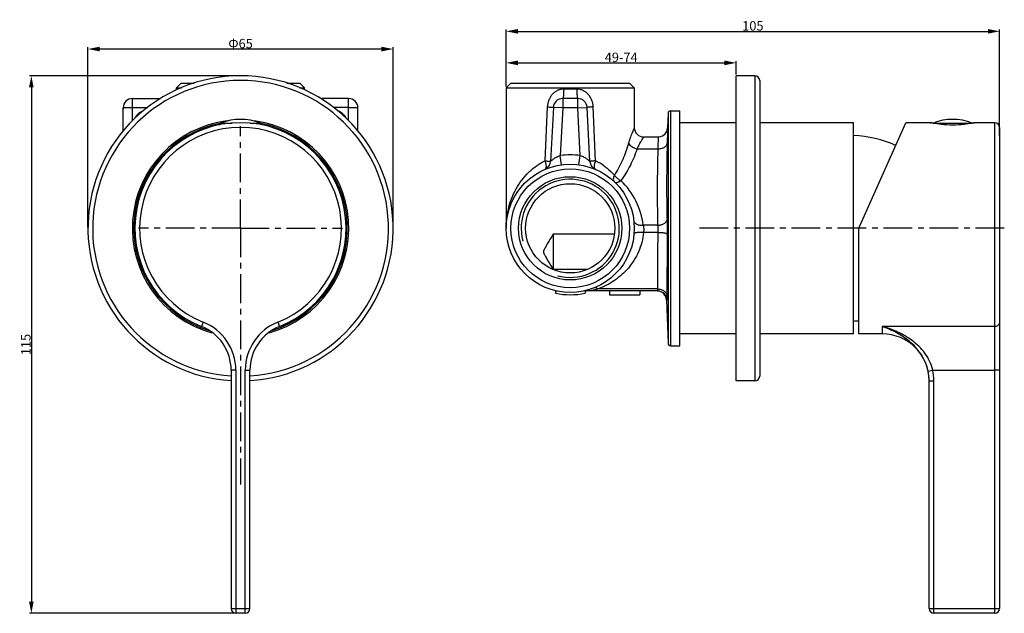
# Model space of a CAD drawing. Extents: x 1525 to 2364, y 185 to 691.
import ezdxf

# ---------------------------------------------------------------- set-up
doc = ezdxf.new("R2010")
doc.units = 0
doc.header["$LTSCALE"] = 65.34
doc.header["$PDMODE"] = 3
doc.header["$PDSIZE"] = 8
doc.linetypes.add('CENTER', pattern=[0.6, 0.375, -0.075, 0.075, -0.075])
doc.layers.get('0').update_dxf_attribs({"linetype": 'CONTINUOUS'})
doc.layers.get('Defpoints').update_dxf_attribs({"linetype": 'CONTINUOUS'})
for name, color, linetype in [('02___PRT_ALL_AXES', 7, 'CONTINUOUS'), ('03___PRT_ALL_CURVES', 7, 'CONTINUOUS'), ('AXIS', 7, 'CONTINUOUS')]:
    doc.layers.add(name, color=color, linetype=linetype)
doc.styles.get("Standard").update_dxf_attribs({"font": 'simfang.ttf'})
doc.dimstyles.new('DIMSTYLE_1', dxfattribs={"dimtxt": 2.5, "dimasz": 2, "dimexe": 1.5, "dimexo": 1, "dimtad": 1, "dimdsep": 46, "dimtxsty": 'STANDARD', "dimblk": '_ARROW_FILLED', "dimblk1": '_ARROW_FILLED', "dimblk2": '_ARROW_FILLED', "dimcen": 0.09, "dimadec": 0, "dimazin": 0, "dimtp": 0.01, "dimtm": 0.01, "dimtfac": 1, "dimtofl": 0, "dimtmove": 0, "dimatfit": 3, "dimldrblk": '_ARROW_FILLED', "dimfxl": 1, "dimtolj": 1, "dimarcsym": 0})

# ---------------------------------------------------------------- blocks, each defined once
blk = doc.blocks.new('_ARROW_FILLED')
at = {"color": 0, "linetype": 'ByBlock'}
blk.add_solid([(0, 0), (-1, 0.2), (-1, -0.2)], dxfattribs=at)
blk = doc.blocks.new('*D20')
at = {"color": 0, "linetype": 'Continuous', "lineweight": -2, "transparency": 16777216}
for p, q in [((1712.58, 643.48), (1533.83, 643.48)), ((1535.33, 633.48), (1535.33, 195.48)), ((1708.58, 185.48), (1533.83, 185.48))]:
    blk.add_line(p, q, dxfattribs=at)
at = {"layer": 'Defpoints', "color": 0, "linetype": 'Continuous', "transparency": 16777216}
for p in [(1713.58, 643.48), (1535.33, 185.48), (1709.58, 185.48)]:
    blk.add_point(p, dxfattribs=at)
at = {"color": 0, "linetype": 'Continuous', "lineweight": -2, "transparency": 16777216, "xscale": 10, "yscale": 10, "zscale": 10}
for p, rotation in [((1535.33, 643.48), 90), ((1535.33, 185.48), 270)]:
    blk.add_blockref('_ARROW_FILLED', p, dxfattribs=dict(at, rotation=rotation))
at = {"color": 0, "linetype": 'Continuous', "transparency": 16777216, "insert": (1530.66, 414.48), "char_height": 8, "attachment_point": 5, "rotation": 90}
blk.add_mtext('\\A1;115', dxfattribs=at)
blk = doc.blocks.new('*D21')
at = {"color": 0, "linetype": 'Continuous', "lineweight": -2, "transparency": 16777216}
for p, q in [((1583.58, 514.48), (1583.58, 667.71)), ((1833.58, 666.21), (1593.58, 666.21)), ((1843.58, 514.48), (1843.58, 667.71))]:
    blk.add_line(p, q, dxfattribs=at)
at = {"layer": 'Defpoints', "color": 0, "linetype": 'Continuous', "transparency": 16777216}
for p in [(1583.58, 666.21), (1583.58, 513.48), (1843.58, 513.48)]:
    blk.add_point(p, dxfattribs=at)
at = {"color": 0, "linetype": 'Continuous', "lineweight": -2, "transparency": 16777216, "xscale": 10, "yscale": 10, "zscale": 10, "rotation": 180}
blk.add_blockref('_ARROW_FILLED', (1583.58, 666.21), dxfattribs=at)
at = {"color": 0, "linetype": 'Continuous', "lineweight": -2, "transparency": 16777216, "xscale": 10, "yscale": 10, "zscale": 10}
blk.add_blockref('_ARROW_FILLED', (1843.58, 666.21), dxfattribs=at)
at = {"color": 0, "linetype": 'Continuous', "transparency": 16777216, "insert": (1713.58, 670.88), "char_height": 8, "attachment_point": 5}
blk.add_mtext('\\A1;Φ65', dxfattribs=at)
blk = doc.blocks.new('*D22')
at = {"color": 0, "linetype": 'Continuous', "lineweight": -2, "transparency": 16777216}
for p, q in [((1939.88, 634.28), (1939.88, 682.8)), ((1949.88, 681.3), (2350.28, 681.3)), ((2360.28, 592.48), (2360.28, 682.8))]:
    blk.add_line(p, q, dxfattribs=at)
at = {"layer": 'Defpoints', "color": 0, "linetype": 'Continuous', "transparency": 16777216}
for p in [(2360.28, 681.3), (1939.88, 633.28), (2360.28, 591.48)]:
    blk.add_point(p, dxfattribs=at)
at = {"color": 0, "linetype": 'Continuous', "lineweight": -2, "transparency": 16777216, "xscale": 10, "yscale": 10, "zscale": 10, "rotation": 180}
blk.add_blockref('_ARROW_FILLED', (1939.88, 681.3), dxfattribs=at)
at = {"color": 0, "linetype": 'Continuous', "lineweight": -2, "transparency": 16777216, "xscale": 10, "yscale": 10, "zscale": 10}
blk.add_blockref('_ARROW_FILLED', (2360.28, 681.3), dxfattribs=at)
at = {"color": 0, "linetype": 'Continuous', "transparency": 16777216, "insert": (2150.08, 685.97), "char_height": 8, "attachment_point": 5}
blk.add_mtext('\\A1;105', dxfattribs=at)
blk = doc.blocks.new('*D19')
at = {"color": 0, "linetype": 'Continuous', "lineweight": -2, "transparency": 16777216}
for p, q in [((1939.88, 634.28), (1939.88, 655.96)), ((1949.88, 654.46), (2125.88, 654.46)), ((2135.88, 644.48), (2135.88, 655.96))]:
    blk.add_line(p, q, dxfattribs=at)
at = {"layer": 'Defpoints', "color": 0, "linetype": 'Continuous', "transparency": 16777216}
for p in [(2135.88, 654.46), (2135.88, 643.48), (1939.88, 633.28)]:
    blk.add_point(p, dxfattribs=at)
at = {"color": 0, "linetype": 'Continuous', "lineweight": -2, "transparency": 16777216, "xscale": 10, "yscale": 10, "zscale": 10, "rotation": 180}
blk.add_blockref('_ARROW_FILLED', (1939.88, 654.46), dxfattribs=at)
at = {"color": 0, "linetype": 'Continuous', "lineweight": -2, "transparency": 16777216, "xscale": 10, "yscale": 10, "zscale": 10}
blk.add_blockref('_ARROW_FILLED', (2135.88, 654.46), dxfattribs=at)
at = {"color": 0, "linetype": 'Continuous', "transparency": 16777216, "insert": (2037.88, 659.13), "char_height": 8, "attachment_point": 5}
blk.add_mtext('\\A1;49-74', dxfattribs=at)

msp = doc.modelspace()

# ---------------------------------------------------------------- linework, layer by layer
at = {"color": 7, "linetype": 'Continuous'}
for p, q in [((2151.879, 643.481), (2135.879, 643.481)), ((2155.879, 639.481), (2155.879, 387.481)), ((1662.975, 637.281), (1658.975, 633.281)), ((1658.975, 632.081), (1658.975, 633.281)), ((1658.975, 633.281), (1663.325, 633.281)), ((1662.975, 637.281), (1674.11, 637.281)), ((1753.038, 637.281), (1764.175, 637.281)), ((1763.824, 633.281), (1768.175, 633.281)), ((1764.175, 637.281), (1768.175, 633.281)), ((1768.175, 632.081), (1768.175, 633.281)), ((1943.879, 637.281), (1939.879, 633.281)), ((1939.879, 633.281), (2049.079, 633.281)), ((1943.88, 637.281), (2045.078, 637.281)), ((2045.079, 637.281), (2049.079, 633.281)), ((1621.575, 624.081), (1645.422, 624.081)), ((1805.575, 624.081), (1781.728, 624.081)), ((2000.887, 624.081), (1988.071, 624.081)), ((1613.575, 596.397), (1613.575, 616.081)), ((1813.575, 596.397), (1813.575, 616.081)), ((1980.082, 616.5), (1977.673, 570.543)), ((2011.285, 570.543), (2008.876, 616.5)), ((2079.811, 613.481), (2087.879, 613.481)), ((2076.641, 595.926), (2076.692, 596.039)), ((2076.758, 596.193), (2076.693, 596.042)), ((2076.819, 596.342), (2076.758, 596.193)), ((2076.928, 596.635), (2076.867, 596.466)), ((2076.977, 596.779), (2076.922, 596.619)), ((2077.023, 596.922), (2076.974, 596.77)), ((2077.066, 597.067), (2077.022, 596.919)), ((2077.106, 597.213), (2077.065, 597.063)), ((2077.144, 597.357), (2077.104, 597.203)), ((2077.178, 597.5), (2077.14, 597.342)), ((2077.208, 597.641), (2077.173, 597.479)), ((2077.236, 597.78), (2077.203, 597.615)), ((2077.261, 597.918), (2077.23, 597.75)), ((2077.373, 599.002), (2077.372, 598.968)), ((2240.279, 513.481), (2280.35, 603.481)), ((2360.279, 599.48), (2360.279, 189.481)), ((2057.079, 591.281), (2069.378, 591.281)), ((2240.279, 423.481), (2240.279, 513.481)), ((1981.879, 460.355), (1981.879, 458.301)), ((2007.079, 460.355), (2007.079, 458.301)), ((2068.822, 460.081), (2007.079, 460.081)), ((2027.879, 460.081), (2027.879, 456.881)), ((2027.879, 456.881), (2053.879, 456.881)), ((2053.879, 460.081), (2053.879, 456.881)), ((2076.521, 452.36), (2077.812, 415.411)), ((2079.811, 413.481), (2087.879, 413.481)), ((1705.575, 392.667), (1705.575, 189.481)), ((1721.575, 189.481), (1721.575, 392.667)), ((2151.879, 383.481), (2135.879, 383.481)), ((2300.279, 189.481), (2300.279, 383.542)), ((1717.575, 185.481), (1709.575, 185.481)), ((2356.279, 185.481), (2304.279, 185.481))]:
    msp.add_line(p, q, dxfattribs=at)
at = {"color": 9, "linetype": 'Continuous'}
for p, q in [((2151.879, 643.481), (2151.879, 383.481)), ((1659.262, 632.081), (1658.975, 632.081)), ((1767.888, 632.081), (1768.175, 632.081)), ((2000.068, 632.081), (1988.89, 632.081)), ((1621.575, 605.2), (1621.575, 624.081)), ((1805.575, 605.199), (1805.575, 624.081)), ((1988.071, 624.081), (1988.071, 616.081)), ((2000.887, 616.081), (2000.887, 624.081)), ((1621.575, 616.5), (1634.425, 616.5)), ((1805.575, 616.5), (1792.726, 616.5)), ((1974.954, 616.918), (1972.853, 570.961)), ((1988.071, 616.081), (1980.082, 616.5)), ((1988.071, 616.081), (1985.945, 575.497)), ((2000.887, 616.081), (1988.071, 616.081)), ((2000.887, 616.081), (2008.876, 616.5)), ((2003.014, 575.497), (2000.887, 616.081)), ((2016.105, 570.961), (2014.005, 616.918)), ((2079.811, 613.481), (2079.811, 413.481)), ((2077.812, 611.551), (2077.812, 415.411)), ((1696.861, 603.195), (1706.4, 603.195)), ((1721.743, 603.195), (1730.29, 603.195)), ((2077.374, 599.002), (2077.309, 596.095)), ((2303.565, 603.195), (2336.993, 603.195)), ((2356.279, 185.481), (2356.279, 603.481)), ((2069.378, 591.281), (2069.069, 581.245)), ((2051.413, 581.245), (2069.069, 581.245)), ((1987.035, 567.571), (1985.944, 575.496)), ((2001.924, 567.571), (2003.014, 575.496)), ((2068.93, 516.165), (2056.648, 516.165)), ((2069.017, 510.048), (2056.887, 510.048)), ((2068.907, 461.795), (2018.097, 461.794)), ((2076.817, 452.326), (2076.521, 452.36)), ((1681.821, 433.558), (1680.345, 429.841)), ((1745.329, 433.558), (1746.806, 429.841)), ((2356.279, 429.841), (2260.279, 429.841)), ((2260.279, 429.841), (2260.279, 423.481)), ((1709.575, 392.667), (1705.575, 392.667)), ((1709.575, 392.667), (1709.575, 185.481)), ((1717.575, 185.481), (1717.575, 392.667)), ((1717.575, 392.667), (1721.575, 392.667)), ((2299.41, 391.839), (2303.324, 392.667)), ((2303.324, 392.666), (2356.279, 392.667)), ((2360.279, 392.667), (2356.279, 392.667)), ((2300.279, 383.543), (2304.279, 383.543)), ((2304.279, 185.481), (2304.279, 383.543)), ((1705.575, 189.481), (1721.575, 189.481)), ((2300.279, 189.481), (2360.279, 189.481))]:
    msp.add_line(p, q, dxfattribs=at)
at = {"color": 7, "linetype": 'Continuous'}
for points in [[(2077.812, 611.551), (2077.371, 598.934), (2077.365, 598.821), (2077.357, 598.702), (2077.348, 598.579), (2077.335, 598.452), (2077.321, 598.322), (2077.304, 598.189), (2077.284, 598.054), (2077.261, 597.918)], [(2076.742, 596.154), (2076.672, 595.995), (2076.641, 595.926)], [(2076.876, 596.489), (2076.807, 596.311), (2076.742, 596.154)], [(2077.372, 598.968), (2077.368, 598.878), (2077.362, 598.768), (2077.354, 598.651), (2077.343, 598.529), (2077.33, 598.404), (2077.315, 598.275), (2077.297, 598.146), (2077.278, 598.015), (2077.255, 597.883)]]:
    msp.add_lwpolyline(points, dxfattribs=at)
for radius in [54.6, 50.6, 44, 38]:
    msp.add_circle((1994.479, 513.481), radius, dxfattribs=at)
for centre, radius, start, end in [((1713.575, 513.481), 130, 89.999915, 266.474421), ((1713.576, 513.481), 130, 273.52888, 90.000085), ((2151.879, 639.481), 4, 0.00004, 90), ((1650.975, 632.081), 8, 354.711786, 0), ((1776.175, 632.081), 8, 180, 185.279941), ((1621.575, 616.081), 8, 90, 180), ((1805.575, 616.081), 8, 0, 90), ((1988.071, 616.081), 8, 90, 177), ((2000.887, 616.081), 8, 2.999247, 90), ((2079.811, 611.481), 2, 90, 178), ((1713.575, 513.481), 92.2, 97.124419, 254.692083), ((1713.575, 559.481), 46.8, 69.075168, 110.924832), ((1713.575, 513.481), 92.2, 285.32363, 82.875583), ((2320.279, 559.481), 46.8, 69.075168, 110.924832), ((1713.575, 513.481), 91, 101.160299, 252.938684), ((1713.575, 513.481), 90, 291.668185, 248.331815), ((1697.575, 601.327), 2, 110.924832, 176.632094), ((1729.575, 601.327), 2, 2.970065, 69.075168), ((1713.575, 513.481), 91, 287.062764, 78.839701), ((2057.079, 599.281), 8, 180, 270), ((2069.378, 599.281), 8, 270.000004, 335.207778), ((2069.378, 599.281), 8, 336.095353, 358.000229), ((2304.279, 601.327), 2, 110.924832, 118.384592), ((2336.279, 601.327), 2, 61.615495, 69.075168), ((2356.279, 599.481), 4, 0, 90), ((1969.685, 570.961), 8, 293.331419, 356.998578), ((2019.274, 570.961), 8, 183.000003, 246.666392), ((1994.479, 513.481), 56.6, 257.137338, 282.862662), ((2068.526, 452.081), 8, 2, 87.897241), ((1665.575, 392.667), 40, 0, 68.331815), ((1761.575, 392.667), 40, 111.668185, 180), ((2260.279, 383.481), 40, 0.087627, 90), ((2079.811, 415.481), 2, 182, 270), ((2151.879, 387.481), 4, 270, 359.99996), ((2260.228, 383.542), 40.051, 0.000089, 11.954785), ((1709.575, 189.481), 4, 180, 270), ((1717.575, 189.481), 4, 270, 0), ((2304.279, 189.481), 4, 180, 270), ((2356.279, 189.481), 4, 270, 0)]:
    msp.add_arc(centre, radius, start, end, dxfattribs=at)
at = {"color": 9, "linetype": 'Continuous'}
for centre, radius, start, end in [((1713.575, 513.481), 126, 90, 266.35906), ((1713.575, 513.481), 126, 273.640948, 90), ((1651.248, 632.082), 8.014, 355.686735, 359.994423), ((1775.902, 632.082), 8.014, 180.005559, 184.305831), ((1713.575, 513.481), 86, 291.668185, 248.331815), ((1994.479, 513.481), 62.6, 82.164151, 97.835852), ((1992.916, 524.115), 52.271, 54.275886, 63.663942), ((1994.479, 508.826), 62.6, 6.732132, 46.454637), ((10352.915, 466.973), 8284.01, 179.702069, 180.0358137), ((12023.016, 461.405), 9946.115, 179.7280989, 180.0326859), ((1995.77, 571.743), 112.193, 275.783102, 281.478758), ((2068.821, 452.082), 7.999, 1.753446, 89.995914), ((1665.575, 392.667), 44, 0, 68.331815), ((1761.575, 392.667), 44, 111.668185, 180), ((2260.236, 383.542), 44.043, 0.000206, 11.954857)]:
    msp.add_arc(centre, radius, start, end, dxfattribs=at)
at = {"color": 2, "linetype": 'Continuous'}
msp.add_arc((1994.479, 513.481), 41.8, 255, 195, dxfattribs=at)
at = {"color": 9, "linetype": 'Continuous'}
for points, knots in [([(1659.643, 631.726), (1659.582, 631.82), (1659.485, 631.962), (1659.327, 632.081), (1659.262, 632.081)], [0, 0, 0, 0, 0.6351357, 1, 1, 1, 1]), ([(1767.508, 631.726), (1767.568, 631.821), (1767.666, 631.962), (1767.824, 632.081), (1767.888, 632.081)], [0, 0, 0, 0, 0.6350765, 1, 1, 1, 1]), ([(1988.89, 632.081), (1987.942, 632.081), (1986.044, 631.858), (1983.363, 630.887), (1980.963, 629.37), (1978.917, 627.408), (1977.266, 625.097), (1975.621, 621.67), (1975.041, 618.817), (1974.954, 616.918)], [0, 0, 0, 0, 0.1254844, 0.2502109, 0.3744372, 0.4985967, 0.6231447, 0.7483713, 1, 1, 1, 1]), ([(1988.89, 632.081), (1988.89, 631.561), (1988.88, 630.54), (1988.835, 629.058), (1988.762, 627.692), (1988.664, 626.495), (1988.56, 625.624), (1988.464, 625.047), (1988.393, 624.712), (1988.32, 624.446), (1988.244, 624.253), (1988.172, 624.127), (1988.101, 624.081), (1988.071, 624.081)], [0, 0, 0, 0, 0.1919282, 0.3767081, 0.5470545, 0.6967134, 0.8200383, 0.8704055, 0.9126416, 0.9464903, 0.9718378, 0.989055, 1, 1, 1, 1]), ([(2014.005, 616.918), (2013.918, 618.817), (2013.337, 621.67), (2011.693, 625.097), (2010.041, 627.408), (2007.995, 629.37), (2005.595, 630.887), (2002.914, 631.858), (2001.016, 632.081), (2000.068, 632.081)], [0, 0, 0, 0, 0.2516288, 0.3768552, 0.5014029, 0.6255625, 0.7497889, 0.8745155, 1, 1, 1, 1]), ([(2000.068, 632.081), (2000.068, 631.561), (2000.079, 630.54), (2000.124, 629.058), (2000.197, 627.692), (2000.294, 626.495), (2000.398, 625.624), (2000.495, 625.047), (2000.566, 624.712), (2000.638, 624.446), (2000.714, 624.253), (2000.786, 624.127), (2000.858, 624.081), (2000.887, 624.081)], [0, 0, 0, 0, 0.1919282, 0.376708, 0.5470544, 0.6967132, 0.8200382, 0.8704053, 0.9126415, 0.9464902, 0.9718377, 0.9890549, 1, 1, 1, 1]), ([(1613.575, 616.081), (1613.575, 616.1), (1613.638, 616.139), (1613.749, 616.169), (1613.945, 616.21), (1614.207, 616.245), (1614.542, 616.282), (1615.12, 616.331), (1615.99, 616.384), (1617.187, 616.434), (1618.553, 616.472), (1620.035, 616.495), (1621.055, 616.5), (1621.575, 616.5)], [0, 0, 0, 0, 0.0070034, 0.0221946, 0.0464319, 0.079691, 0.12169, 0.1720883, 0.2960934, 0.4470455, 0.6191209, 0.8059171, 1, 1, 1, 1]), ([(1805.575, 616.5), (1806.095, 616.5), (1807.116, 616.495), (1808.598, 616.472), (1809.963, 616.434), (1811.16, 616.384), (1812.031, 616.331), (1812.608, 616.282), (1812.944, 616.245), (1813.206, 616.21), (1813.402, 616.169), (1813.513, 616.139), (1813.575, 616.1), (1813.575, 616.081)], [0, 0, 0, 0, 0.1940829, 0.3808791, 0.5529545, 0.7039066, 0.8279117, 0.87831, 0.920309, 0.9535681, 0.9778054, 0.9929966, 1, 1, 1, 1]), ([(1974.954, 616.918), (1975.316, 616.897), (1976.011, 616.854), (1977.001, 616.789), (1977.881, 616.727), (1978.535, 616.677), (1978.987, 616.639), (1979.269, 616.613), (1979.511, 616.59), (1979.71, 616.568), (1979.866, 616.549), (1979.969, 616.533), (1980.028, 616.522), (1980.057, 616.514), (1980.073, 616.509), (1980.082, 616.503), (1980.082, 616.5)], [0, 0, 0, 0, 0.211272, 0.4057338, 0.5782048, 0.7249244, 0.7875852, 0.8426593, 0.8898497, 0.9288605, 0.9594334, 0.9814527, 0.9892373, 0.9948726, 0.9983893, 1, 1, 1, 1]), ([(2014.005, 616.918), (2013.643, 616.897), (2012.947, 616.854), (2011.957, 616.789), (2011.077, 616.727), (2010.424, 616.677), (2009.971, 616.639), (2009.689, 616.613), (2009.448, 616.59), (2009.248, 616.568), (2009.092, 616.549), (2008.99, 616.533), (2008.93, 616.522), (2008.901, 616.514), (2008.885, 616.509), (2008.876, 616.503), (2008.876, 616.5)], [0, 0, 0, 0, 0.211264, 0.4057208, 0.5781897, 0.7249096, 0.7875714, 0.8426469, 0.889839, 0.9288518, 0.9594269, 0.9814485, 0.9892343, 0.9948707, 0.9983885, 1, 1, 1, 1]), ([(2049.079, 599.281), (2048.931, 598.951), (2048.378, 597.69), (2047.254, 595.027), (2045.688, 590.917), (2044.649, 587.696), (2044.137, 585.9)], [0, 0, 0, 0, 0.0760109, 0.2892543, 0.6075677, 1, 1, 1, 1]), ([(2077.309, 596.095), (2077.294, 595.438), (2077.216, 591.952), (2077.134, 588.466), (2077.065, 585.638)], [0, 0, 0, 0, 0.1885955, 1, 1, 1, 1]), ([(2057.079, 591.281), (2057.078, 591.281), (2057.076, 591.275), (2057.07, 591.268), (2057.061, 591.253), (2057.04, 591.224), (2057.005, 591.171), (2056.951, 591.093), (2056.882, 590.991), (2056.799, 590.868), (2056.702, 590.723), (2056.545, 590.488), (2056.317, 590.143), (2056.007, 589.669), (2055.654, 589.118), (2055.262, 588.495), (2054.837, 587.801), (2054.211, 586.751), (2053.382, 585.288), (2052.375, 583.355), (2051.73, 581.973), (2051.413, 581.245)], [0, 0, 0, 0, 0.0002967, 0.0011868, 0.0026701, 0.0047467, 0.0106792, 0.0189671, 0.0295724, 0.0424564, 0.05758, 0.0749045, 0.1159613, 0.1651599, 0.2220138, 0.2860273, 0.3566906, 0.4334995, 0.6037689, 0.7936228, 1, 1, 1, 1]), ([(2044.137, 585.9), (2042.791, 581.18), (2039.486, 571.821), (2034.832, 563.025), (2032.095, 558.855)], [0, 0, 0, 0, 0.4960013, 1, 1, 1, 1]), ([(2051.413, 581.245), (2049.853, 576.476), (2046.017, 567.031), (2040.696, 558.305), (2037.606, 554.201)], [0, 0, 0, 0, 0.4940861, 1, 1, 1, 1]), ([(2044.137, 585.9), (2044.428, 585.349), (2045.282, 584.276), (2046.985, 582.958), (2049.074, 581.896), (2050.617, 581.418), (2051.413, 581.246)], [0, 0, 0, 0, 0.2110338, 0.4562118, 0.7245312, 1, 1, 1, 1]), ([(2069.069, 581.245), (2068.805, 570.4), (2068.535, 554.13), (2068.631, 532.434), (2068.814, 521.588), (2068.93, 516.165)], [0, 0, 0, 0, 0.5000006, 0.7499948, 1, 1, 1, 1]), ([(2069.069, 581.246), (2070.077, 581.229), (2071.569, 581.365), (2073.42, 581.89), (2074.625, 582.422), (2075.631, 583.083), (2076.404, 583.853), (2076.91, 584.713), (2077.05, 585.336), (2077.065, 585.638)], [0, 0, 0, 0, 0.3049233, 0.448125, 0.5811052, 0.702032, 0.8105905, 0.9085794, 1, 1, 1, 1]), ([(2077.065, 585.638), (2076.8, 574.824), (2076.53, 558.605), (2076.626, 536.988), (2076.809, 526.189), (2076.925, 520.791)], [0, 0, 0, 0, 0.500384, 0.7502757, 1, 1, 1, 1]), ([(1939.879, 513.481), (1939.879, 518.908), (1941.128, 529.927), (1945.908, 543.094), (1951.806, 552.896), (1957.488, 559.872), (1964.477, 566.135), (1969.928, 569.515), (1972.853, 570.961)], [0, 0, 0, 0, 0.2338675, 0.4731923, 0.5972546, 0.7255448, 0.8593728, 1, 1, 1, 1]), ([(1972.853, 570.961), (1973.195, 570.929), (1973.852, 570.883), (1974.788, 570.836), (1975.615, 570.778), (1976.316, 570.716), (1976.877, 570.661), (1977.251, 570.621), (1977.473, 570.598), (1977.568, 570.587), (1977.624, 570.575), (1977.653, 570.567), (1977.674, 570.553), (1977.673, 570.543)], [0, 0, 0, 0, 0.2126065, 0.4074495, 0.5796693, 0.7258028, 0.8428408, 0.9283614, 0.9586292, 0.9804072, 0.9881299, 0.9938035, 1, 1, 1, 1]), ([(1972.853, 570.961), (1973.01, 570.531), (1973.288, 569.681), (1973.603, 568.425), (1973.799, 567.247), (1973.871, 566.183), (1973.818, 565.262), (1973.639, 564.508), (1973.331, 563.934), (1973.016, 563.686), (1972.853, 563.616)], [0, 0, 0, 0, 0.1763418, 0.3438177, 0.4979863, 0.6354379, 0.7536351, 0.851733, 0.9316987, 1, 1, 1, 1]), ([(1977.673, 570.543), (1977.674, 570.544), (1977.679, 570.547), (1977.687, 570.556), (1977.703, 570.569), (1977.735, 570.598), (1977.79, 570.646), (1977.873, 570.719), (1977.977, 570.81), (1978.103, 570.919), (1978.248, 571.042), (1978.476, 571.234), (1978.801, 571.502), (1979.237, 571.847), (1979.727, 572.218), (1980.467, 572.752), (1981.495, 573.432), (1982.853, 574.21), (1984.345, 574.923), (1985.401, 575.32), (1985.945, 575.497)], [0, 0, 0, 0, 0.0004279, 0.0017028, 0.0038117, 0.006742, 0.0150147, 0.0264158, 0.0407895, 0.0579292, 0.0776268, 0.0996762, 0.1500839, 0.2077178, 0.2713463, 0.3400461, 0.4896581, 0.6519803, 0.8233962, 1, 1, 1, 1]), ([(2003.014, 575.497), (2003.557, 575.32), (2004.613, 574.923), (2006.105, 574.21), (2007.463, 573.432), (2008.492, 572.752), (2009.232, 572.218), (2009.722, 571.847), (2010.157, 571.502), (2010.532, 571.194), (2010.802, 570.965), (2010.981, 570.81), (2011.086, 570.719), (2011.168, 570.646), (2011.223, 570.598), (2011.255, 570.569), (2011.271, 570.556), (2011.279, 570.547), (2011.284, 570.544), (2011.285, 570.543)], [0, 0, 0, 0, 0.1766037, 0.3480195, 0.5103416, 0.6599536, 0.7286535, 0.792282, 0.8499161, 0.900324, 0.9420707, 0.9592104, 0.9735841, 0.9849853, 0.9932581, 0.9961883, 0.9982973, 0.9995721, 1, 1, 1, 1]), ([(2016.105, 570.961), (2015.763, 570.929), (2015.106, 570.883), (2014.171, 570.836), (2013.343, 570.778), (2012.642, 570.716), (2012.081, 570.661), (2011.707, 570.621), (2011.486, 570.598), (2011.39, 570.587), (2011.334, 570.575), (2011.305, 570.567), (2011.284, 570.553), (2011.285, 570.543)], [0, 0, 0, 0, 0.2126066, 0.4074497, 0.5796693, 0.7258028, 0.8428405, 0.9283611, 0.9586288, 0.9804068, 0.9881295, 0.9938032, 1, 1, 1, 1]), ([(2016.105, 563.616), (2015.942, 563.686), (2015.627, 563.934), (2015.319, 564.508), (2015.14, 565.262), (2015.087, 566.183), (2015.159, 567.247), (2015.356, 568.425), (2015.671, 569.681), (2015.949, 570.531), (2016.105, 570.961)], [0, 0, 0, 0, 0.068304, 0.1482709, 0.2463687, 0.3645656, 0.5020167, 0.6561846, 0.8236595, 1, 1, 1, 1]), ([(2023.436, 566.551), (2024.239, 565.975), (2027.319, 563.638), (2030.15, 560.975), (2032.095, 558.855)], [0, 0, 0, 0, 0.2557179, 1, 1, 1, 1]), ([(2032.095, 558.855), (2031.815, 558.296), (2031.378, 557.198), (2031.111, 555.564), (2031.284, 554.32), (2031.679, 553.522), (2031.947, 553.197), (2032.095, 553.057)], [0, 0, 0, 0, 0.3043248, 0.5704386, 0.7976232, 0.900716, 1, 1, 1, 1]), ([(2032.095, 558.855), (2032.418, 558.378), (2032.983, 557.698), (2033.822, 556.855), (2034.511, 556.235), (2035.243, 555.651), (2036.26, 554.944), (2037.063, 554.483), (2037.606, 554.201)], [0, 0, 0, 0, 0.2373315, 0.3624365, 0.4900734, 0.6189869, 0.7480035, 1, 1, 1, 1]), ([(2032.095, 553.057), (2032.346, 552.818), (2032.89, 552.585), (2033.675, 552.547), (2034.371, 552.645), (2035.127, 552.866), (2036.247, 553.332), (2037.073, 553.815), (2037.606, 554.201)], [0, 0, 0, 0, 0.1738645, 0.2766956, 0.3929309, 0.52417, 0.670379, 1, 1, 1, 1]), ([(2068.93, 516.165), (2069.94, 516.179), (2071.433, 516.361), (2073.279, 516.94), (2074.482, 517.508), (2075.488, 518.197), (2076.26, 518.989), (2076.767, 519.86), (2076.909, 520.488), (2076.925, 520.791)], [0, 0, 0, 0, 0.3031457, 0.4462488, 0.5795753, 0.7011464, 0.8104089, 0.9088221, 1, 1, 1, 1]), ([(2076.925, 520.791), (2076.966, 518.853), (2077.016, 514.791), (2077.021, 510.729), (2077.013, 508.605)], [0, 0, 0, 0, 0.4772091, 1, 1, 1, 1]), ([(2048.703, 519.882), (2048.737, 519.592), (2048.91, 519.001), (2049.446, 518.206), (2050.231, 517.516), (2051.233, 516.946), (2052.419, 516.513), (2054.231, 516.126), (2055.676, 516.089), (2056.648, 516.165)], [0, 0, 0, 0, 0.0919081, 0.1898166, 0.2978573, 0.4180715, 0.5504303, 0.6933894, 1, 1, 1, 1]), ([(2056.648, 516.165), (2056.873, 515.211), (2057.167, 513.169), (2057.053, 511.105), (2056.887, 510.048)], [0, 0, 0, 0, 0.477932, 1, 1, 1, 1]), ([(2068.93, 516.165), (2068.971, 515.192), (2069.021, 513.153), (2069.026, 511.114), (2069.017, 510.048)], [0, 0, 0, 0, 0.4773569, 1, 1, 1, 1]), ([(2056.887, 510.048), (2056.637, 507.15), (2055.66, 501.464), (2052.862, 493.415), (2048.962, 486.096), (2044.154, 479.582), (2038.589, 473.883), (2032.361, 468.989), (2025.519, 464.891), (2020.625, 462.73), (2018.097, 461.794)], [0, 0, 0, 0, 0.1336405, 0.2636491, 0.3899783, 0.5132293, 0.6344326, 0.754895, 0.8761593, 1, 1, 1, 1]), ([(2048.912, 509.212), (2048.916, 509.261), (2048.958, 509.367), (2049.094, 509.499), (2049.297, 509.619), (2049.569, 509.729), (2049.909, 509.828), (2050.486, 509.955), (2051.355, 510.071), (2052.545, 510.153), (2053.9, 510.178), (2055.366, 510.146), (2056.374, 510.087), (2056.888, 510.048)], [0, 0, 0, 0, 0.0177839, 0.039681, 0.0679281, 0.1034362, 0.1464319, 0.1968614, 0.3187203, 0.4654183, 0.6318772, 0.8123371, 1, 1, 1, 1]), ([(2069.017, 510.048), (2070.017, 510.044), (2071.474, 509.991), (2073.326, 509.811), (2074.514, 509.639), (2075.502, 509.43), (2076.179, 509.224), (2076.591, 509.034), (2076.842, 508.877), (2076.991, 508.717), (2077.013, 508.605)], [0, 0, 0, 0, 0.3617186, 0.5265255, 0.6728668, 0.7957747, 0.8915526, 0.9286761, 0.9586628, 1, 1, 1, 1]), ([(2015.079, 462.916), (2015.284, 463), (2015.768, 463.075), (2016.533, 462.892), (2017.333, 462.453), (2017.84, 462.036), (2018.097, 461.794)], [0, 0, 0, 0, 0.1966925, 0.4201836, 0.6864136, 1, 1, 1, 1]), ([(2068.907, 461.795), (2068.908, 461.55), (2068.907, 461.207), (2068.898, 460.783), (2068.889, 460.538), (2068.879, 460.349), (2068.863, 460.205), (2068.851, 460.131), (2068.833, 460.081), (2068.822, 460.081)], [0, 0, 0, 0, 0.425771, 0.5969637, 0.7387074, 0.8501144, 0.9305752, 0.9798694, 1, 1, 1, 1]), ([(2068.907, 461.794), (2069.918, 461.795), (2071.433, 461.571), (2073.266, 460.827), (2074.474, 460.08), (2075.48, 459.162), (2076.248, 458.107), (2076.746, 456.95), (2076.884, 456.135), (2076.902, 455.731)], [0, 0, 0, 0, 0.2752468, 0.4086312, 0.537108, 0.6599554, 0.7772487, 0.8900491, 1, 1, 1, 1]), ([(2076.902, 455.731), (2076.903, 455.472), (2076.902, 454.985), (2076.899, 454.302), (2076.893, 453.716), (2076.885, 453.232), (2076.874, 452.893), (2076.864, 452.675), (2076.856, 452.552), (2076.849, 452.458), (2076.839, 452.386), (2076.832, 452.35), (2076.822, 452.326), (2076.817, 452.326)], [0, 0, 0, 0, 0.2276978, 0.4284398, 0.6005361, 0.7428541, 0.8544556, 0.898512, 0.9346332, 0.9627589, 0.9828908, 0.9951079, 1, 1, 1, 1]), ([(2303.324, 392.666), (2302.708, 395.309), (2300.91, 400.412), (2296.791, 407.236), (2291.688, 413.05), (2284.133, 419.437), (2275.692, 424.274), (2266.93, 427.837), (2262.497, 429.235), (2260.279, 429.841)], [0, 0, 0, 0, 0.1366041, 0.2698402, 0.3988619, 0.524207, 0.7663631, 0.8842842, 1, 1, 1, 1]), ([(2299.41, 391.839), (2298.852, 394.475), (2297.228, 399.562), (2293.471, 406.428), (2288.802, 412.306), (2283.563, 417.231), (2277.979, 421.336), (2270.369, 425.833), (2264.341, 428.436), (2260.279, 429.841)], [0, 0, 0, 0, 0.1418198, 0.2788896, 0.4098134, 0.5352344, 0.6562705, 0.7738102, 1, 1, 1, 1]), ([(2360.279, 433.558), (2360.279, 433.073), (2360.065, 432.081), (2359.164, 430.847), (2357.836, 430.029), (2356.798, 429.841), (2356.279, 429.841)], [0, 0, 0, 0, 0.2415153, 0.4880457, 0.7415714, 1, 1, 1, 1])]:
    msp.add_open_spline(points, degree=3, knots=knots, dxfattribs=at)
at = {"layer": '02___PRT_ALL_AXES', "color": 7, "linetype": 'Continuous'}
for p, q in [((2135.879, 383.481), (2135.879, 643.481)), ((1939.879, 633.281), (1939.879, 591.281)), ((2049.079, 633.281), (2049.079, 599.281)), ((2087.879, 413.481), (2087.879, 613.481)), ((2135.879, 603.481), (2087.879, 603.481)), ((2235.879, 603.481), (2155.879, 603.481)), ((2235.879, 423.481), (2235.879, 603.481)), ((2301.279, 603.481), (2280.35, 603.481)), ((2301.279, 603.481), (2301.646, 603.404)), ((2338.913, 603.404), (2339.279, 603.481)), ((2356.279, 603.481), (2339.279, 603.481)), ((1939.879, 591.281), (1939.879, 513.481)), ((1979.879, 508.433), (1979.879, 478.529)), ((2032.142, 508.433), (1979.879, 508.433)), ((2009.391, 478.529), (1979.879, 478.529)), ((2135.879, 423.481), (2087.879, 423.481)), ((2235.879, 423.481), (2155.879, 423.481)), ((2260.279, 423.481), (2240.279, 423.481))]:
    msp.add_line(p, q, dxfattribs=at)
for centre, radius, start, end in [((1634.375, 602.081), 12, 108.970582, 154.236187), ((1792.775, 602.081), 12, 25.747027, 71.040795), ((1713.575, 513.481), 90, 292.74105, 354.884885)]:
    msp.add_arc(centre, radius, start, end, dxfattribs=at)
for points, knots in [([(2303.455, 603.047), (2303.288, 603.078), (2302.975, 603.138), (2302.537, 603.224), (2302.163, 603.298), (2301.855, 603.361), (2301.64, 603.406), (2301.502, 603.434), (2301.423, 603.451), (2301.365, 603.462), (2301.315, 603.475), (2301.301, 603.475), (2301.277, 603.483), (2301.279, 603.481)], [0, 0, 0, 0, 0.2300363, 0.4314842, 0.6034878, 0.745347, 0.8563674, 0.9001255, 0.9359974, 0.9639519, 0.983958, 0.9959844, 1, 1, 1, 1]), ([(2320.279, 601.453), (2316.993, 601.453), (2311.348, 601.772), (2305.767, 602.613), (2303.455, 603.047)], [0, 0, 0, 0, 0.582832, 1, 1, 1, 1]), ([(2337.103, 603.047), (2334.791, 602.613), (2329.21, 601.772), (2323.566, 601.453), (2320.279, 601.453)], [0, 0, 0, 0, 0.4171672, 1, 1, 1, 1]), ([(2339.279, 603.481), (2339.277, 603.479), (2339.264, 603.48), (2339.239, 603.471), (2339.195, 603.464), (2339.135, 603.45), (2339.056, 603.434), (2338.918, 603.406), (2338.704, 603.361), (2338.396, 603.298), (2338.022, 603.224), (2337.584, 603.138), (2337.27, 603.078), (2337.103, 603.047)], [0, 0, 0, 0, 0.0040158, 0.0160422, 0.0360481, 0.0640025, 0.0998743, 0.1436326, 0.2546533, 0.3965123, 0.5685157, 0.7699639, 1, 1, 1, 1]), ([(1979.879, 508.433), (1979.512, 507.82), (1978.778, 506.593), (1977.677, 504.753), (1976.578, 502.912), (1975.481, 501.069), (1974.389, 499.224), (1973.487, 497.682), (1972.781, 496.439), (1972.352, 495.654), (1972.032, 495.015), (1971.814, 494.525), (1971.638, 494.018), (1971.562, 493.481), (1971.638, 492.945), (1971.814, 492.437), (1972.032, 491.947), (1972.352, 491.308), (1972.781, 490.523), (1973.487, 489.281), (1974.389, 487.738), (1975.481, 485.893), (1976.578, 484.05), (1977.677, 482.209), (1978.778, 480.369), (1979.512, 479.142), (1979.879, 478.529)], [0, 0, 0, 0, 0.0625005, 0.1250011, 0.1875016, 0.2500022, 0.3125027, 0.375003, 0.4062532, 0.437503, 0.4531285, 0.4687544, 0.4843803, 0.4999995, 0.5156194, 0.5312457, 0.5468715, 0.5624969, 0.5937468, 0.624997, 0.6874973, 0.7499978, 0.8124984, 0.8749989, 0.9374995, 1, 1, 1, 1])]:
    msp.add_open_spline(points, degree=3, knots=knots, dxfattribs=at)
at = {"layer": '03___PRT_ALL_CURVES', "color": 4, "linetype": 'Continuous'}
msp.add_line((1981.879, 460.081), (1983.728, 460.081), dxfattribs=at)
at = {"layer": 'AXIS', "color": 7, "linetype": 'CENTER'}
for p, q in [((1713.575, 513.481), (1713.575, 600.481)), ((1713.575, 513.481), (1626.575, 513.481)), ((1713.575, 513.481), (1713.575, 295.249)), ((1713.575, 513.481), (1800.575, 513.481)), ((2364.306, 513.481), (2103.879, 513.481))]:
    msp.add_line(p, q, dxfattribs=at)
at = {"layer": 'AXIS', "color": 7, "linetype": 'Continuous'}
for centre, start, end in [((2231.614, 492.572), 66.335983, 87.555354), ((2231.614, 534.39), 272.444646, 274.980323)]:
    msp.add_arc(centre, 100, start, end, dxfattribs=at)

# ---------------------------------------------------------------- dimensions: what is measured, and where the dimension line sits
at = {"color": 2, "linetype": 'Continuous'}
for base, p2, text, picture, middle in [((2360.279, 681.3), (2360.279, 591.481), '105', '*D22', (2150.079, 681.3)), ((2135.879, 654.461), (2135.879, 643.481), '49-74', '*D19', (2037.879, 654.461))]:
    dim = msp.add_linear_dim(base=base, p1=(1939.879, 633.281), p2=p2, text=text, dimstyle='DIMSTYLE_1', override={"dimtxt": 8, "dimasz": 10}, dxfattribs=at)
    dim.commit()
    dim.dimension.update_dxf_attribs({"geometry": picture, "text_midpoint": middle, "dimtype": 160})
for base, p1, p2, angle, text, picture, middle in [((1583.575, 666.209), (1843.575, 513.481), (1583.575, 513.481), 180, 'Φ65', '*D21', (1713.575, 666.209)), ((1535.329, 185.481), (1713.575, 643.481), (1709.575, 185.481), 270, '115', '*D20', (1535.329, 414.481))]:
    dim = msp.add_linear_dim(base=base, p1=p1, p2=p2, angle=angle, text=text, dimstyle='DIMSTYLE_1', override={"dimtxt": 8, "dimasz": 10}, dxfattribs=at)
    dim.commit()
    dim.dimension.update_dxf_attribs({"geometry": picture, "text_midpoint": middle, "dimtype": 160})

doc.saveas('drawing.dxf')
